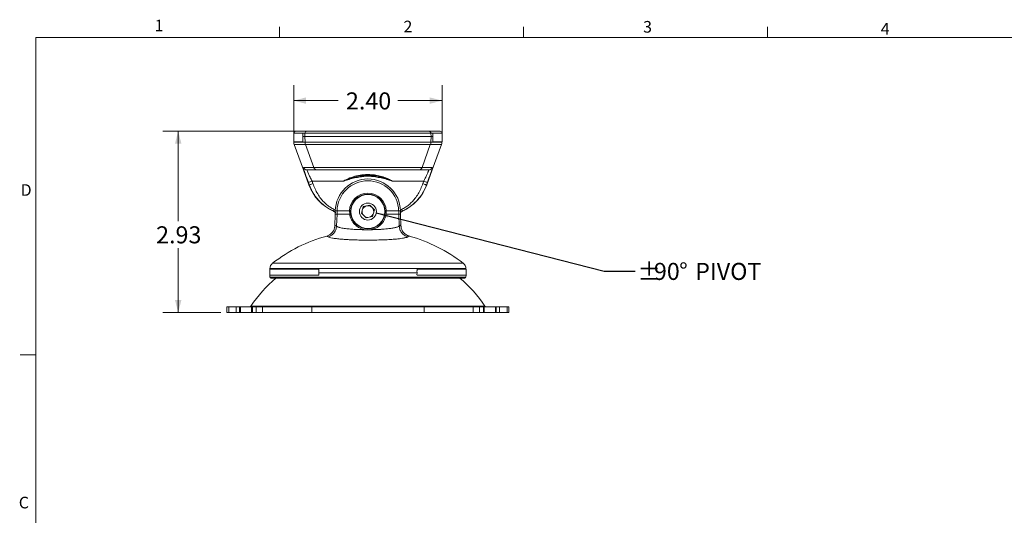
# Model space of a CAD drawing. Units: inches. Extents: x 1 to 33.8, y 0.1 to 21.6.
# Drawn here: x 1 to 16.9, y 13.6 to 21.6 of the extents above; entities that cross this region are included whole.
import ezdxf

# ---------------------------------------------------------------- set-up
doc = ezdxf.new("R2010")
doc.units = ezdxf.units.IN
doc.header["$MEASUREMENT"] = 0
doc.styles.add('SLDTEXTSTYLE0', font='GOTHIC.TTF', dxfattribs={"width": 0.913})
doc.styles.get("Standard").update_dxf_attribs({"font": 'GOTHIC.TTF'})
doc.dimstyles.new('SLDDIMSTYLE0', dxfattribs={"dimtxt": 0.275591, "dimasz": 0.2, "dimexe": 0, "dimexo": 0.0625, "dimgap": 0.068898, "dimtad": 0, "dimtih": 1, "dimtoh": 1, "dimrnd": 1e-09, "dimzin": 4, "dimdsep": 46, "dimtxsty": 'SLDTEXTSTYLE0', "dimsah": 1, "dimcen": 0.09, "dimadec": 0, "dimazin": 0, "dimtfac": 1, "dimtofl": 0, "dimtmove": 0, "dimatfit": 3, "dimfxl": 0, "dimtolj": 1, "dimtzin": 12, "dimarcsym": 0})
doc.dimstyles.new('SLDDIMSTYLE1', dxfattribs={"dimtxt": 0.275591, "dimasz": 0.2, "dimexe": 0, "dimexo": 0.0625, "dimgap": 0.068898, "dimtad": 0, "dimtih": 1, "dimtoh": 1, "dimrnd": 1e-09, "dimzin": 12, "dimdsep": 46, "dimtxsty": 'SLDTEXTSTYLE0', "dimsah": 1, "dimcen": 0.09, "dimadec": 0, "dimazin": 0, "dimtfac": 1, "dimtofl": 0, "dimtmove": 0, "dimatfit": 3, "dimfxl": 0, "dimtolj": 1, "dimtzin": 12, "dimarcsym": 0})
doc.dimstyles.new('SLDDIMSTYLE2', dxfattribs={"dimtxt": 0, "dimasz": 0.2, "dimexe": 0, "dimexo": 0.0625, "dimgap": 0, "dimtad": 0, "dimtih": 1, "dimtoh": 1, "dimdec": 0, "dimrnd": 1e-09, "dimzin": 0, "dimdsep": 46, "dimtxsty": 'Standard', "dimsah": 1, "dimcen": 0.09, "dimadec": 0, "dimazin": 0, "dimtfac": 0.2, "dimtdec": 0, "dimtofl": 0, "dimtmove": 0, "dimatfit": 3, "dimfxl": 0, "dimtolj": 1, "dimtzin": 0, "dimarcsym": 0})

# ---------------------------------------------------------------- blocks, each defined once
blk = doc.blocks.new('*D10')
at = {"color": 7, "linetype": 'Continuous', "lineweight": 0}
for p, q in [((5.417, 19.698), (5.417, 20.513)), ((7.812, 19.698), (7.812, 20.513)), ((5.417, 20.263), (6.135, 20.263)), ((7.812, 20.263), (7.097, 20.263))]:
    blk.add_line(p, q, dxfattribs=at)
for points in [[(5.417, 20.263), (5.617, 20.211), (5.617, 20.315)], [(7.812, 20.263), (7.612, 20.315), (7.612, 20.211)]]:
    blk.add_solid(points, dxfattribs=at)
at = {"color": 7, "linetype": 'Continuous', "lineweight": 0, "insert": (6.26, 20.396), "char_height": 0.2756, "attachment_point": 1, "style": 'SLDTEXTSTYLE0'}
blk.add_mtext('2.40', dxfattribs=at)
blk = doc.blocks.new('*D11')
at = {"color": 7, "linetype": 'Continuous', "lineweight": 0}
for p, q in [((5.528, 19.768), (3.302, 19.768)), ((3.552, 19.768), (3.552, 18.318)), ((3.552, 16.841), (3.552, 17.881)), ((4.239, 16.841), (3.302, 16.841))]:
    blk.add_line(p, q, dxfattribs=at)
for points in [[(3.552, 19.768), (3.5, 19.568), (3.604, 19.568)], [(3.552, 16.841), (3.604, 17.041), (3.5, 17.041)]]:
    blk.add_solid(points, dxfattribs=at)
at = {"color": 7, "linetype": 'Continuous', "lineweight": 0, "insert": (3.196, 18.233), "char_height": 0.2756, "attachment_point": 1, "style": 'SLDTEXTSTYLE0'}
blk.add_mtext('2.93', dxfattribs=at)
blk = doc.blocks.new('SW_NOTE_5')
at = {"color": 0, "linetype": 'Continuous', "lineweight": 0, "char_height": 0.2756, "attachment_point": 1, "style": 'SLDTEXTSTYLE0'}
for s, insert in [('%%p', (0.039, 0.133)), ('90', (0.302, 0.133)), ('%%d', (0.709, 0.133)), (' PIVOT', (0.884, 0.133))]:
    blk.add_mtext(s, dxfattribs=dict(at, insert=insert))

msp = doc.modelspace()

# ---------------------------------------------------------------- linework, layer by layer
at = {"color": 7, "linetype": 'Continuous', "lineweight": 0}
for p, q in [((5.19, 21.284), (5.19, 21.454)), ((9.127, 21.284), (9.127, 21.454)), ((13.065, 21.284), (13.065, 21.454)), ((1.253, 21.284), (32.753, 21.284)), ((1.253, 21.284), (1.253, 0.784)), ((1.253, 16.159), (1.003, 16.159))]:
    msp.add_line(p, q, dxfattribs=at)
at = {"color": 7, "linetype": 'Continuous', "lineweight": 15}
for p, q in [((5.417, 19.738), (5.417, 19.598)), ((5.565, 19.738), (5.417, 19.738)), ((5.418, 19.738), (5.418, 19.738)), ((5.598, 19.738), (5.418, 19.738)), ((5.449, 19.768), (5.628, 19.768)), ((5.565, 19.71), (5.566, 19.738)), ((5.565, 19.738), (5.565, 19.71)), ((5.565, 19.738), (5.566, 19.738)), ((5.565, 19.71), (5.565, 19.71)), ((5.596, 19.682), (5.598, 19.738)), ((7.631, 19.738), (5.598, 19.738)), ((5.628, 19.768), (7.6, 19.768)), ((7.6, 19.768), (7.78, 19.768)), ((7.633, 19.682), (7.631, 19.738)), ((7.811, 19.738), (7.631, 19.738)), ((7.664, 19.71), (7.663, 19.738)), ((7.663, 19.738), (7.664, 19.738)), ((7.664, 19.71), (7.664, 19.738)), ((7.812, 19.738), (7.664, 19.738)), ((7.664, 19.71), (7.664, 19.71)), ((7.811, 19.738), (7.811, 19.738)), ((7.812, 19.598), (7.812, 19.738)), ((5.564, 19.598), (5.417, 19.598)), ((5.419, 19.598), (5.419, 19.592)), ((5.419, 19.592), (5.599, 19.592)), ((5.426, 19.554), (5.576, 19.143)), ((5.606, 19.554), (5.426, 19.554)), ((5.564, 19.682), (5.596, 19.682)), ((5.565, 19.655), (5.564, 19.598)), ((5.564, 19.598), (5.566, 19.598)), ((5.566, 19.598), (5.565, 19.655)), ((5.565, 19.655), (5.565, 19.655)), ((7.633, 19.682), (5.596, 19.682)), ((5.599, 19.592), (5.596, 19.682)), ((5.599, 19.592), (7.63, 19.592)), ((7.622, 19.554), (5.606, 19.554)), ((5.739, 19.184), (5.606, 19.554)), ((7.49, 19.184), (7.622, 19.554)), ((7.802, 19.554), (7.622, 19.554)), ((7.63, 19.592), (7.633, 19.682)), ((7.63, 19.592), (7.81, 19.592)), ((7.633, 19.682), (7.665, 19.682)), ((7.653, 19.143), (7.802, 19.554)), ((7.662, 19.598), (7.664, 19.655)), ((7.662, 19.598), (7.664, 19.598)), ((7.664, 19.655), (7.664, 19.655)), ((7.664, 19.598), (7.664, 19.655)), ((7.812, 19.598), (7.664, 19.598)), ((7.81, 19.592), (7.81, 19.598)), ((5.575, 19.184), (5.739, 19.184)), ((5.576, 19.143), (5.663, 18.902)), ((5.582, 19.143), (5.576, 19.143)), ((5.797, 19.143), (5.634, 19.143)), ((5.739, 19.184), (7.49, 19.184)), ((7.432, 19.143), (5.797, 19.143)), ((7.595, 19.143), (7.432, 19.143)), ((7.49, 19.184), (7.654, 19.184)), ((7.565, 18.902), (7.653, 19.143)), ((7.653, 19.143), (7.646, 19.143)), ((5.668, 18.902), (5.653, 18.943)), ((6.219, 18.962), (5.712, 18.962)), ((5.712, 18.962), (5.726, 18.922)), ((7.517, 18.962), (7.009, 18.962)), ((7.502, 18.922), (7.517, 18.962)), ((7.576, 18.943), (7.561, 18.902)), ((5.663, 18.902), (5.668, 18.902)), ((7.561, 18.902), (7.565, 18.902)), ((6.07, 18.506), (6.09, 18.493)), ((6.088, 18.484), (6.086, 18.431)), ((6.117, 18.484), (6.318, 18.484)), ((6.117, 18.484), (6.117, 18.484)), ((6.318, 18.484), (6.32, 18.431)), ((6.509, 18.446), (6.539, 18.55)), ((6.584, 18.367), (6.509, 18.446)), ((6.539, 18.55), (6.645, 18.576)), ((6.645, 18.576), (6.72, 18.497)), ((6.72, 18.497), (6.689, 18.393)), ((6.908, 18.431), (6.911, 18.484)), ((6.911, 18.484), (7.111, 18.484)), ((7.111, 18.484), (7.111, 18.484)), ((7.137, 18.491), (7.158, 18.506)), ((7.142, 18.43), (7.141, 18.484)), ((7.171, 18.479), (7.141, 18.458)), ((6.087, 18.43), (6.08, 18.234)), ((6.109, 18.235), (6.116, 18.431)), ((6.116, 18.431), (6.116, 18.431)), ((6.32, 18.431), (6.116, 18.431)), ((6.689, 18.393), (6.584, 18.367)), ((7.113, 18.431), (6.908, 18.431)), ((7.113, 18.431), (7.113, 18.431)), ((7.12, 18.237), (7.113, 18.431)), ((7.148, 18.236), (7.142, 18.43)), ((6.573, 18.177), (6.656, 18.178)), ((5.031, 17.541), (5.031, 17.441)), ((5.821, 17.541), (5.031, 17.541)), ((5.032, 17.551), (5.032, 17.541)), ((8.196, 17.551), (5.032, 17.551)), ((5.075, 17.635), (8.153, 17.635)), ((5.821, 17.541), (5.822, 17.512)), ((5.821, 17.541), (5.822, 17.512)), ((5.821, 17.541), (5.821, 17.541)), ((5.823, 17.512), (5.822, 17.481)), ((5.822, 17.512), (5.823, 17.512)), ((7.406, 17.512), (7.407, 17.512)), ((7.407, 17.481), (7.406, 17.512)), ((7.407, 17.541), (7.407, 17.512)), ((7.407, 17.512), (7.408, 17.541)), ((7.407, 17.541), (7.408, 17.541)), ((8.198, 17.541), (7.408, 17.541)), ((8.197, 17.541), (8.196, 17.551)), ((8.198, 17.441), (8.198, 17.541)), ((5.031, 17.441), (5.032, 17.413)), ((5.821, 17.441), (5.031, 17.441)), ((8.197, 17.413), (5.032, 17.413)), ((8.181, 17.397), (5.048, 17.397)), ((5.822, 17.449), (5.821, 17.441)), ((5.821, 17.441), (5.822, 17.441)), ((5.822, 17.481), (7.407, 17.481)), ((5.822, 17.481), (5.823, 17.449)), ((5.822, 17.449), (5.822, 17.441)), ((5.823, 17.449), (5.822, 17.449)), ((7.406, 17.449), (7.407, 17.481)), ((7.407, 17.449), (7.406, 17.449)), ((7.407, 17.449), (7.407, 17.441)), ((7.407, 17.441), (7.407, 17.449)), ((8.198, 17.441), (7.407, 17.441)), ((7.407, 17.441), (7.407, 17.441)), ((8.197, 17.413), (8.198, 17.441)), ((4.339, 16.931), (4.339, 16.841)), ((4.369, 16.931), (4.339, 16.931)), ((4.369, 16.841), (4.369, 16.931)), ((4.369, 16.931), (4.49, 16.931)), ((4.49, 16.931), (4.49, 16.841)), ((4.49, 16.931), (4.542, 16.931)), ((4.542, 16.841), (4.542, 16.931)), ((4.542, 16.931), (4.556, 16.931)), ((4.556, 16.931), (4.556, 16.841)), ((4.556, 16.931), (4.736, 16.931)), ((4.725, 16.944), (8.504, 16.944)), ((4.736, 16.841), (4.736, 16.931)), ((4.736, 16.931), (4.75, 16.931)), ((4.75, 16.931), (4.75, 16.841)), ((4.75, 16.931), (4.81, 16.931)), ((4.81, 16.841), (4.81, 16.931)), ((4.81, 16.931), (4.913, 16.931)), ((4.913, 16.931), (4.913, 16.841)), ((5.708, 16.931), (4.913, 16.931)), ((5.708, 16.931), (5.708, 16.841)), ((7.521, 16.931), (5.708, 16.931)), ((7.521, 16.931), (7.521, 16.841)), ((8.316, 16.931), (7.521, 16.931)), ((8.316, 16.841), (8.316, 16.931)), ((8.316, 16.931), (8.418, 16.931)), ((8.418, 16.931), (8.418, 16.841)), ((8.418, 16.931), (8.479, 16.931)), ((8.479, 16.841), (8.479, 16.931)), ((8.479, 16.931), (8.493, 16.931)), ((8.493, 16.931), (8.493, 16.841)), ((8.493, 16.931), (8.673, 16.931)), ((8.673, 16.841), (8.673, 16.931)), ((8.673, 16.931), (8.687, 16.931)), ((8.687, 16.931), (8.687, 16.841)), ((8.687, 16.931), (8.739, 16.931)), ((8.739, 16.841), (8.739, 16.931)), ((8.739, 16.931), (8.86, 16.931)), ((8.86, 16.931), (8.86, 16.841)), ((8.889, 16.931), (8.86, 16.931)), ((8.889, 16.841), (8.889, 16.931)), ((4.369, 16.841), (4.339, 16.841)), ((4.49, 16.841), (4.369, 16.841)), ((4.542, 16.841), (4.49, 16.841)), ((4.556, 16.841), (4.542, 16.841)), ((4.556, 16.841), (4.736, 16.841)), ((4.75, 16.841), (4.736, 16.841)), ((4.75, 16.841), (4.81, 16.841)), ((4.913, 16.841), (4.81, 16.841)), ((5.708, 16.841), (4.913, 16.841)), ((7.521, 16.841), (5.708, 16.841)), ((8.316, 16.841), (7.521, 16.841)), ((8.418, 16.841), (8.316, 16.841)), ((8.479, 16.841), (8.418, 16.841)), ((8.493, 16.841), (8.479, 16.841)), ((8.493, 16.841), (8.673, 16.841)), ((8.687, 16.841), (8.673, 16.841)), ((8.687, 16.841), (8.739, 16.841)), ((8.86, 16.841), (8.739, 16.841)), ((8.889, 16.841), (8.86, 16.841))]:
    msp.add_line(p, q, dxfattribs=at)
at = {"color": 7, "linetype": 'Continuous', "lineweight": 15, "flags": 128}
for points in [[(5.565, 19.71), (5.564, 19.696), (5.564, 19.682)], [(7.665, 19.682), (7.664, 19.696), (7.664, 19.71)], [(5.564, 19.682), (5.564, 19.671), (5.565, 19.655)], [(7.664, 19.655), (7.664, 19.671), (7.665, 19.682)]]:
    msp.add_lwpolyline(points, dxfattribs=at)
at = {"color": 7, "linetype": 'Continuous', "lineweight": 15}
for radius in [0.281, 0.274, 0.137]:
    msp.add_circle((6.614, 18.471), radius, dxfattribs=at)
for centre, radius, start, end in [((5.449, 19.737), 0.031, 90, 178), ((5.629, 19.738), 0.0307, 90.4486, 178.4842), ((7.6, 19.738), 0.0307, 1.5158, 89.5514), ((7.78, 19.737), 0.031, 2, 90), ((5.544, 19.596), 0.125, 182, 200), ((5.726, 19.596), 0.127, 181.9607, 199.6924), ((7.503, 19.596), 0.127, 340.3076, 358.0393), ((7.685, 19.596), 0.125, 340, 358), ((5.634, 19.206), 0.0624, 199.9514, 269.9792), ((5.797, 19.205), 0.0616, 199.3859, 269.7349), ((7.432, 19.205), 0.0616, 270.2651, 340.6141), ((7.595, 19.206), 0.0624, 270.0208, 340.0486), ((5.527, 19.427), 0.5, 284.5646, 291.6467), ((6.614, 18.471), 0.526, 1.4078, 178.642), ((6.614, 18.471), 0.497, 1.4051, 178.5949), ((5.21, 18.843), 1.297, 8.3349, 8.9702), ((8.019, 18.843), 1.297, 171.0298, 171.6651), ((7.701, 19.427), 0.5, 248.3533, 255.4354), ((6.368, 19.159), 0.75, 200, 245.7699), ((6.614, 18.471), 0.297, 2.3533, 177.6467), ((6.86, 19.159), 0.75, 294.2083, 340), ((1.09, 18.605), 5.029, 358.0115, 358.611), ((1.091, 18.605), 5.028, 358.0198, 358.6195), ((6.614, 18.471), 0.094, 163.7108, 223.7108), ((6.614, 18.471), 0.094, 103.7108, 163.7108), ((6.614, 18.471), 0.094, 43.7108, 103.7108), ((6.614, 18.471), 0.094, 283.7108, 343.7108), ((6.614, 18.471), 0.094, 343.7108, 43.7108), ((12.139, 18.605), 5.029, 181.389, 181.9885), ((12.138, 18.605), 5.028, 181.3805, 181.9802), ((6.614, 18.471), 0.094, 223.7108, 283.7108), ((6.614, 15.665), 2.5, 105.3892, 127.9995), ((6.614, 15.665), 2.5, 52.0005, 74.5724), ((5.144, 17.547), 0.112, 127.9995, 178), ((8.085, 17.547), 0.112, 2, 52.0005), ((6.614, 15.665), 2.281, 130.6047, 145.9013), ((5.048, 17.413), 0.016, 182, 270), ((6.614, 15.665), 2.282, 34.0987, 49.3953), ((8.181, 17.413), 0.016, 270, 358), ((4.7, 16.961), 0.03, 270, 325.9013), ((8.528, 16.961), 0.03, 214.0987, 270)]:
    msp.add_arc(centre, radius, start, end, dxfattribs=at)
for points, knots in [([(5.653, 18.943), (5.642, 18.972), (5.621, 19.031), (5.595, 19.107), (5.578, 19.16), (5.573, 19.182), (5.575, 19.184), (5.575, 19.184)], [0, 0, 0, 0, 0.2356034, 0.471826, 0.6985868, 0.9104415, 1, 1, 1, 1]), ([(5.634, 19.143), (5.633, 19.143), (5.632, 19.142), (5.637, 19.125), (5.654, 19.084), (5.68, 19.027), (5.701, 18.984), (5.712, 18.962)], [0, 0, 0, 0, 0.087555, 0.295105, 0.520214, 0.75891, 1, 1, 1, 1]), ([(7.517, 18.962), (7.525, 18.979), (7.542, 19.015), (7.566, 19.066), (7.585, 19.109), (7.596, 19.138), (7.595, 19.141), (7.595, 19.143)], [0, 0, 0, 0, 0.1816182, 0.4007735, 0.6051637, 0.8031555, 1, 1, 1, 1]), ([(7.654, 19.184), (7.654, 19.182), (7.655, 19.177), (7.644, 19.139), (7.625, 19.082), (7.601, 19.014), (7.584, 18.965), (7.576, 18.943)], [0, 0, 0, 0, 0.20135, 0.402363, 0.606794, 0.822688, 1, 1, 1, 1]), ([(5.726, 18.922), (5.719, 18.919), (5.704, 18.913), (5.685, 18.907), (5.671, 18.903), (5.669, 18.903), (5.668, 18.902)], [0, 0, 0, 0, 0.25, 0.5, 0.75, 1, 1, 1, 1]), ([(5.726, 18.922), (5.738, 18.893), (5.76, 18.836), (5.802, 18.756), (5.849, 18.686), (5.9, 18.628), (5.951, 18.58), (6.007, 18.538), (6.049, 18.517), (6.07, 18.506)], [0, 0, 0, 0, 0.1657995, 0.3293296, 0.4933127, 0.6207763, 0.7445163, 0.8720603, 1, 1, 1, 1]), ([(6.219, 18.962), (6.253, 18.98), (6.321, 19.017), (6.43, 19.05), (6.516, 19.063), (6.597, 19.069), (6.672, 19.068), (6.768, 19.056), (6.861, 19.032), (6.942, 19), (6.99, 18.973), (7.009, 18.962)], [0, 0, 0, 0, 0.138107, 0.276669, 0.415184, 0.453593, 0.569055, 0.684574, 0.80223, 0.919819, 1, 1, 1, 1]), ([(6.219, 18.962), (6.22, 18.962), (6.225, 18.965), (6.254, 18.978), (6.298, 18.995), (6.367, 19.018), (6.429, 19.035), (6.476, 19.043), (6.491, 19.046)], [0, 0, 0, 0, 0.00349, 0.064112, 0.33365, 0.500111, 0.83137, 1, 1, 1, 1]), ([(6.494, 19.032), (6.478, 19.029), (6.431, 19.021), (6.37, 19.007), (6.298, 18.988), (6.253, 18.974), (6.223, 18.964), (6.22, 18.962), (6.219, 18.962)], [0, 0, 0, 0, 0.167856, 0.498826, 0.665457, 0.959035, 0.996526, 1, 1, 1, 1]), ([(6.491, 19.046), (6.503, 19.047), (6.544, 19.053), (6.626, 19.059), (6.696, 19.051), (6.737, 19.046)], [0, 0, 0, 0, 0.140646, 0.500168, 1, 1, 1, 1]), ([(6.735, 19.032), (6.695, 19.036), (6.626, 19.044), (6.545, 19.039), (6.505, 19.033), (6.494, 19.032)], [0, 0, 0, 0, 0.499868, 0.859025, 1, 1, 1, 1]), ([(7.009, 18.962), (7.009, 18.962), (7.005, 18.964), (6.976, 18.974), (6.931, 18.988), (6.859, 19.007), (6.797, 19.021), (6.751, 19.029), (6.735, 19.032)], [0, 0, 0, 0, 0.003474, 0.040965, 0.334543, 0.501174, 0.832144, 1, 1, 1, 1]), ([(6.737, 19.046), (6.753, 19.043), (6.8, 19.035), (6.861, 19.018), (6.931, 18.995), (6.975, 18.978), (7.004, 18.965), (7.009, 18.962), (7.009, 18.962)], [0, 0, 0, 0, 0.16863, 0.4998898, 0.6663501, 0.9358877, 0.9965098, 1, 1, 1, 1]), ([(7.158, 18.506), (7.179, 18.517), (7.221, 18.538), (7.277, 18.58), (7.328, 18.627), (7.379, 18.686), (7.426, 18.755), (7.469, 18.836), (7.491, 18.893), (7.502, 18.922)], [0, 0, 0, 0, 0.1250477, 0.2534144, 0.3779583, 0.5057501, 0.6690322, 0.8330203, 1, 1, 1, 1]), ([(7.561, 18.902), (7.56, 18.903), (7.558, 18.903), (7.544, 18.907), (7.525, 18.913), (7.51, 18.919), (7.502, 18.922)], [0, 0, 0, 0, 0.25, 0.5, 0.75, 1, 1, 1, 1]), ([(6.057, 18.479), (6.037, 18.489), (5.992, 18.511), (5.931, 18.552), (5.872, 18.599), (5.825, 18.645), (5.788, 18.689), (5.758, 18.728), (5.726, 18.777), (5.694, 18.835), (5.676, 18.881), (5.668, 18.902)], [0, 0, 0, 0, 0.116932, 0.250576, 0.375053, 0.499747, 0.582979, 0.668715, 0.750548, 0.881103, 1, 1, 1, 1]), ([(7.561, 18.902), (7.555, 18.888), (7.544, 18.858), (7.523, 18.814), (7.498, 18.77), (7.471, 18.728), (7.441, 18.689), (7.398, 18.639), (7.337, 18.581), (7.258, 18.523), (7.199, 18.493), (7.171, 18.479)], [0, 0, 0, 0, 0.078211, 0.161918, 0.251158, 0.332829, 0.413458, 0.501306, 0.666572, 0.84255, 1, 1, 1, 1]), ([(6.07, 18.506), (6.069, 18.502), (6.065, 18.495), (6.061, 18.486), (6.058, 18.48), (6.057, 18.479), (6.057, 18.479)], [0, 0, 0, 0, 0.2499996, 0.5000007, 0.7500008, 1, 1, 1, 1]), ([(6.087, 18.459), (6.087, 18.459), (6.08, 18.468), (6.068, 18.474), (6.057, 18.479)], [0, 0, 0, 0, 0.0100017, 1, 1, 1, 1]), ([(6.06, 18.474), (6.066, 18.471), (6.077, 18.466), (6.086, 18.459), (6.091, 18.454), (6.092, 18.453)], [0, 0, 0, 0, 0.503787, 0.93407, 1, 1, 1, 1]), ([(6.092, 18.484), (6.091, 18.484), (6.089, 18.484), (6.106, 18.484), (6.117, 18.484)], [0, 0, 0, 0, 0.3400799, 1, 1, 1, 1]), ([(7.111, 18.484), (7.123, 18.484), (7.14, 18.484), (7.138, 18.484), (7.137, 18.484)], [0, 0, 0, 0, 0.65992, 1, 1, 1, 1]), ([(7.157, 18.469), (7.158, 18.469), (7.161, 18.472), (7.165, 18.473), (7.168, 18.474)], [0, 0, 0, 0, 0.161479, 1, 1, 1, 1]), ([(7.171, 18.479), (7.171, 18.479), (7.171, 18.48), (7.168, 18.486), (7.163, 18.495), (7.16, 18.502), (7.158, 18.506)], [0, 0, 0, 0, 0.2499992, 0.4999993, 0.7500004, 1, 1, 1, 1]), ([(6.116, 18.431), (6.105, 18.431), (6.088, 18.43), (6.09, 18.43), (6.09, 18.43)], [0, 0, 0, 0, 0.662798, 1, 1, 1, 1]), ([(6.32, 18.431), (6.323, 18.415), (6.329, 18.383), (6.353, 18.324), (6.391, 18.271), (6.441, 18.228), (6.497, 18.196), (6.544, 18.182), (6.573, 18.177), (6.573, 18.177)], [0, 0, 0, 0, 0.124532, 0.249209, 0.49608, 0.635227, 0.774266, 0.999535, 1, 1, 1, 1]), ([(6.656, 18.178), (6.679, 18.182), (6.732, 18.194), (6.806, 18.239), (6.859, 18.297), (6.89, 18.357), (6.903, 18.399), (6.907, 18.424), (6.908, 18.431)], [0, 0, 0, 0, 0.177263, 0.409373, 0.663046, 0.804138, 0.945034, 1, 1, 1, 1]), ([(7.138, 18.43), (7.139, 18.43), (7.141, 18.43), (7.124, 18.431), (7.113, 18.431)], [0, 0, 0, 0, 0.337202, 1, 1, 1, 1]), ([(6.08, 18.234), (6.08, 18.23), (6.08, 18.222), (6.076, 18.202), (6.069, 18.179), (6.055, 18.152), (6.035, 18.126), (6.008, 18.102), (5.979, 18.084), (5.959, 18.079), (5.951, 18.076)], [0, 0, 0, 0, 0.125483, 0.252516, 0.377112, 0.502614, 0.63109, 0.761812, 0.904388, 1, 1, 1, 1]), ([(6.109, 18.235), (6.106, 18.216), (6.101, 18.177), (6.071, 18.126), (6.028, 18.085), (5.991, 18.071), (5.973, 18.064)], [0, 0, 0, 0, 0.25, 0.5, 0.75, 1, 1, 1, 1]), ([(6.08, 18.234), (6.081, 18.239), (6.083, 18.248), (6.092, 18.249), (6.103, 18.239), (6.109, 18.235)], [0, 0, 0, 0, 0.322585, 0.661293, 1, 1, 1, 1]), ([(6.08, 18.234), (6.08, 18.234), (6.08, 18.234), (6.08, 18.234), (6.08, 18.234)], [0, 0, 0, 0, 0.048326, 1, 1, 1, 1]), ([(6.109, 18.235), (6.111, 18.233), (6.116, 18.228), (6.129, 18.222), (6.144, 18.217), (6.165, 18.211), (6.194, 18.205), (6.232, 18.199), (6.283, 18.192), (6.35, 18.186), (6.429, 18.181), (6.504, 18.178), (6.55, 18.178), (6.573, 18.177)], [0, 0, 0, 0, 0.077787, 0.148335, 0.211634, 0.267675, 0.360876, 0.449129, 0.532433, 0.668917, 0.802019, 0.901988, 1, 1, 1, 1]), ([(6.656, 18.178), (6.679, 18.178), (6.725, 18.179), (6.79, 18.181), (6.85, 18.185), (6.904, 18.189), (6.949, 18.194), (6.986, 18.199), (7.016, 18.203), (7.043, 18.208), (7.068, 18.214), (7.09, 18.22), (7.11, 18.228), (7.116, 18.234), (7.12, 18.237)], [0, 0, 0, 0, 0.097497, 0.197054, 0.285661, 0.375862, 0.467668, 0.529493, 0.594322, 0.662154, 0.732987, 0.806917, 0.895932, 1, 1, 1, 1]), ([(7.12, 18.237), (7.125, 18.241), (7.136, 18.251), (7.145, 18.249), (7.149, 18.244), (7.148, 18.236), (7.148, 18.236)], [0, 0, 0, 0, 0.3307, 0.6614, 0.999184, 1, 1, 1, 1]), ([(7.12, 18.237), (7.122, 18.217), (7.128, 18.178), (7.158, 18.126), (7.202, 18.084), (7.239, 18.07), (7.258, 18.063)], [0, 0, 0, 0, 0.25, 0.5, 0.75, 1, 1, 1, 1]), ([(7.279, 18.076), (7.277, 18.076), (7.263, 18.079), (7.237, 18.092), (7.206, 18.114), (7.182, 18.14), (7.166, 18.166), (7.156, 18.191), (7.151, 18.212), (7.149, 18.228), (7.148, 18.234), (7.148, 18.236)], [0, 0, 0, 0, 0.024212, 0.169108, 0.306655, 0.436247, 0.559683, 0.679102, 0.797712, 0.919834, 1, 1, 1, 1]), ([(5.973, 18.064), (5.967, 18.068), (5.958, 18.076), (5.953, 18.075), (5.951, 18.074)], [0, 0, 0, 0, 0.584858, 1, 1, 1, 1]), ([(7.258, 18.063), (7.255, 18.061), (7.249, 18.057), (7.233, 18.052), (7.213, 18.047), (7.187, 18.041), (7.15, 18.036), (7.102, 18.03), (7.037, 18.024), (6.953, 18.018), (6.846, 18.013), (6.733, 18.01), (6.615, 18.009), (6.497, 18.01), (6.396, 18.013), (6.312, 18.016), (6.245, 18.02), (6.189, 18.024), (6.142, 18.029), (6.104, 18.033), (6.07, 18.038), (6.032, 18.044), (5.992, 18.053), (5.98, 18.06), (5.973, 18.064)], [0, 0, 0, 0, 0.035335, 0.068276, 0.098594, 0.126087, 0.169394, 0.211215, 0.251357, 0.314439, 0.375964, 0.438338, 0.500253, 0.56213, 0.624471, 0.665248, 0.706782, 0.748966, 0.778804, 0.809633, 0.841372, 0.873936, 0.931502, 1, 1, 1, 1]), ([(7.279, 18.074), (7.277, 18.074), (7.273, 18.076), (7.263, 18.068), (7.258, 18.063)], [0, 0, 0, 0, 0.403536, 1, 1, 1, 1])]:
    msp.add_open_spline(points, degree=3, knots=knots, dxfattribs=at)

# ---------------------------------------------------------------- block references
at = {"color": 7, "linetype": 'Continuous', "lineweight": 0}
msp.add_blockref('SW_NOTE_5', (10.929, 17.509), dxfattribs=at)

# ---------------------------------------------------------------- texts
at = {"color": 7, "linetype": 'Continuous', "lineweight": 0, "char_height": 0.188, "attachment_point": 1, "style": 'SLDTEXTSTYLE0'}
for s, insert in [('1', (3.171, 21.57)), ('2', (7.189, 21.554)), ('3', (11.057, 21.549)), ('4', (14.893, 21.517)), ('D', (1.01, 18.913)), ('C', (0.979, 13.864))]:
    msp.add_mtext(s, dxfattribs=dict(at, insert=insert))

# ---------------------------------------------------------------- dimensions: what is measured, and where the dimension line sits
at = {"color": 7, "linetype": 'Continuous', "lineweight": 0}
dim = msp.add_linear_dim(base=(7.8119, 20.2629), p1=(5.4167, 19.5983), p2=(7.8119, 19.5983), dimstyle='SLDDIMSTYLE0', dxfattribs=at)
dim.commit()
dim.dimension.update_dxf_attribs({"geometry": '*D10', "text_midpoint": (6.6158, 20.2629), "dimtype": 160})
dim = msp.add_linear_dim(base=(3.552, 19.768), p1=(4.339, 16.841), p2=(5.628, 19.768), angle=90, dimstyle='SLDDIMSTYLE1', dxfattribs=at)
dim.commit()
dim.dimension.update_dxf_attribs({"geometry": '*D11', "text_midpoint": (3.552, 18.099), "dimtype": 160})

# ---------------------------------------------------------------- leaders
msp.add_leader([(6.75, 18.451), (10.429, 17.509), (10.929, 17.509)], dimstyle='SLDDIMSTYLE2', dxfattribs=at)

doc.saveas('drawing.dxf')
